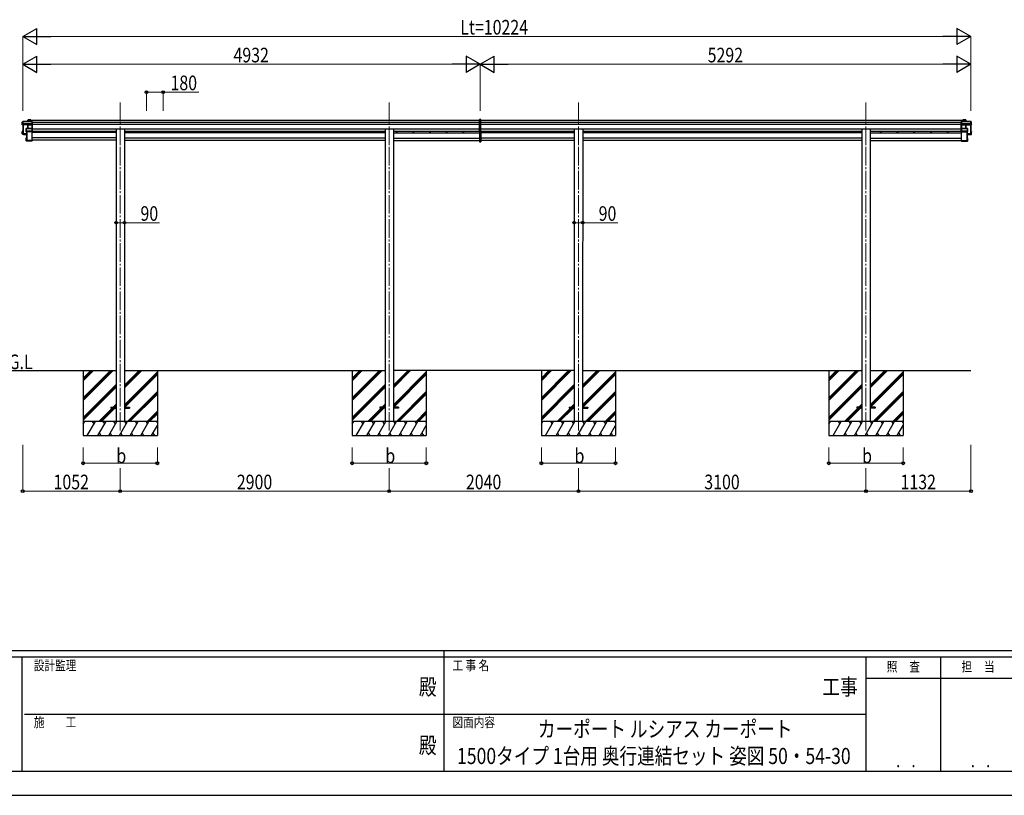
# Model space of a CAD drawing. Units: millimetres. Extents: x 0 to 29435, y 0 to 20790.
# Drawn here: x 10126 to 20741, y 0 to 8361 of the extents above; entities that cross this region are included whole.
import ezdxf
from ezdxf.enums import TextEntityAlignment as Align

# ---------------------------------------------------------------- set-up
doc = ezdxf.new("R2010")
doc.units = ezdxf.units.MM
doc.linetypes.add('YCENTER_1', pattern=[13, 10, -1, 1, -1])
for name, color, linetype, lineweight in [('USER1', 3, 'Continuous', 13), ('YKK_12', 2, 'Continuous', 13), ('YKK_13', 4, 'Continuous', 30), ('YKK_A1', 4, 'Continuous', 30), ('YKK_D', 6, 'Continuous', 13), ('YKK_ZWAK', 7, 'Continuous', 30)]:
    doc.layers.add(name, color=color, linetype=linetype, lineweight=lineweight)
doc.styles.add('text-b', font='extslim2.shx', dxfattribs={"width": 0.8, "bigfont": 'extfont2.shx'})

msp = doc.modelspace()

# ---------------------------------------------------------------- linework, layer by layer
at = {"layer": 'YKK_12', "linetype": 'YCENTER_1', "ltscale": 20}
for p, q in [((11210, 7469), (11210, 6991)), ((14110, 7469), (14110, 6991)), ((16150, 7469), (16150, 6991)), ((19250, 7469), (19250, 6991)), ((11210, 6991), (11210, 3929)), ((14110, 6991), (14110, 3929)), ((16150, 6991), (16150, 3929)), ((19250, 6991), (19250, 3929))]:
    msp.add_line(p, q, dxfattribs=at)
at = {"layer": 'YKK_13'}
for p, q in [((10159, 7264), (10154, 7256)), ((10154, 7256), (10159, 7264)), ((10154, 7227), (10154, 7256)), ((10158, 7238), (10154, 7227)), ((10213, 7225), (10154, 7227)), ((10159, 7242), (10158, 7241)), ((10158, 7238), (10158, 7241)), ((10158, 7238), (10167, 7237)), ((10261, 7264), (10159, 7264)), ((10159, 7264), (10261, 7264)), ((10159, 7242), (10159, 7264)), ((10159, 7264), (10159, 7242)), ((10159, 7264), (10159, 7264)), ((10167, 7242), (10159, 7242)), ((10167, 7239), (10167, 7242)), ((10167, 7239), (10167, 7239)), ((10167, 7237), (10167, 7239)), ((10167, 7239), (10215, 7237)), ((10215, 7237), (10167, 7239)), ((10213, 7278), (10215, 7281)), ((10213, 7264), (10213, 7278)), ((10214, 7227), (10213, 7225)), ((10215, 7282), (10214, 7279)), ((10214, 7224), (10215, 7227)), ((10214, 7188), (10214, 7224)), ((10215, 7281), (10215, 7264)), ((10215, 7237), (10215, 7237)), ((10215, 7227), (10215, 7237)), ((10215, 7237), (10261, 7237)), ((10261, 7237), (10215, 7237)), ((10261, 7227), (10215, 7227)), ((10215, 7188), (10215, 7227)), ((10215, 7227), (10261, 7227)), ((10215, 7227), (10215, 7188)), ((10215, 7227), (10215, 7227)), ((10215, 7227), (10215, 7227)), ((10215, 7227), (10215, 7227)), ((10245, 7282), (10216, 7282)), ((10216, 7281), (10216, 7282)), ((10216, 7264), (10216, 7281)), ((10216, 7281), (10245, 7281)), ((10246, 7281), (10245, 7282)), ((10245, 7264), (10245, 7282)), ((10245, 7281), (10245, 7264)), ((10246, 7264), (10246, 7281)), ((10261, 7264), (10262, 7263)), ((10261, 7264), (10261, 7237)), ((10261, 7237), (10262, 7238)), ((10261, 7237), (10261, 7227)), ((10261, 7227), (10262, 7228)), ((10261, 7227), (10261, 7188)), ((10262, 7238), (10262, 7263)), ((10262, 7228), (10262, 7238)), ((10262, 7187), (10262, 7228)), ((15090, 7287), (15083, 7287)), ((15083, 7157), (15083, 7287)), ((15098, 7287), (15090, 7287)), ((15090, 7287), (15090, 7156)), ((15098, 7157), (15098, 7287)), ((20279, 7264), (20278, 7263)), ((20278, 7238), (20278, 7263)), ((20279, 7237), (20278, 7238)), ((20278, 7228), (20278, 7238)), ((20280, 7227), (20278, 7228)), ((20278, 7187), (20278, 7228)), ((20279, 7264), (20279, 7237)), ((20381, 7264), (20279, 7264)), ((20279, 7237), (20279, 7227)), ((20326, 7237), (20279, 7237)), ((20279, 7237), (20326, 7237)), ((20279, 7227), (20279, 7188)), ((20279, 7227), (20325, 7227)), ((20325, 7227), (20279, 7227)), ((20280, 7264), (20381, 7264)), ((20294, 7281), (20295, 7282)), ((20294, 7264), (20294, 7281)), ((20295, 7282), (20325, 7282)), ((20295, 7264), (20295, 7282)), ((20325, 7281), (20296, 7281)), ((20296, 7281), (20296, 7264)), ((20325, 7282), (20327, 7279)), ((20325, 7281), (20325, 7282)), ((20325, 7264), (20325, 7281)), ((20325, 7188), (20325, 7227)), ((20325, 7227), (20325, 7227)), ((20326, 7281), (20326, 7264)), ((20327, 7278), (20326, 7281)), ((20374, 7239), (20326, 7237)), ((20326, 7237), (20374, 7239)), ((20326, 7237), (20326, 7237)), ((20326, 7227), (20326, 7237)), ((20326, 7227), (20327, 7225)), ((20326, 7227), (20326, 7188)), ((20327, 7224), (20326, 7227)), ((20326, 7227), (20326, 7227)), ((20326, 7227), (20326, 7227)), ((20327, 7264), (20327, 7278)), ((20327, 7225), (20386, 7227)), ((20327, 7188), (20327, 7224)), ((20374, 7239), (20374, 7242)), ((20374, 7242), (20381, 7242)), ((20374, 7239), (20374, 7239)), ((20374, 7237), (20374, 7239)), ((20382, 7238), (20374, 7237)), ((20381, 7242), (20381, 7264)), ((20381, 7264), (20381, 7264)), ((20382, 7264), (20386, 7256)), ((20386, 7256), (20382, 7264)), ((20382, 7264), (20382, 7242)), ((20382, 7242), (20382, 7241)), ((20382, 7238), (20382, 7241)), ((20382, 7238), (20386, 7227)), ((20386, 7227), (20386, 7256)), ((10155, 7157), (10154, 7158)), ((10158, 7158), (10154, 7158)), ((10154, 7129), (10154, 7157)), ((10154, 7129), (10155, 7130)), ((10198, 7127), (10154, 7129)), ((10154, 7129), (10154, 7129)), ((10158, 7126), (10154, 7129)), ((10158, 7158), (10155, 7158)), ((10155, 7157), (10155, 7130)), ((10158, 7157), (10155, 7157)), ((10155, 7130), (10198, 7128)), ((10158, 7153), (10157, 7156)), ((10158, 7156), (10157, 7156)), ((10157, 7131), (10157, 7156)), ((10198, 7129), (10157, 7131)), ((10158, 7126), (10167, 7125)), ((10161, 7135), (10161, 7131)), ((10167, 7125), (10194, 7124)), ((10167, 7125), (10167, 7125)), ((10167, 7125), (10198, 7124)), ((10194, 7186), (10196, 7188)), ((10194, 7155), (10194, 7186)), ((10196, 7159), (10194, 7155)), ((10197, 7188), (10195, 7187)), ((10195, 7154), (10196, 7158)), ((10261, 7154), (10195, 7154)), ((10196, 7188), (10196, 7162)), ((10196, 7162), (10196, 7162)), ((10196, 7159), (10196, 7162)), ((10196, 7158), (10204, 7158)), ((10261, 7188), (10197, 7188)), ((10197, 7162), (10197, 7188)), ((10197, 7188), (10261, 7188)), ((10197, 7188), (10197, 7188)), ((10204, 7162), (10197, 7162)), ((10204, 7160), (10204, 7162)), ((10204, 7160), (10204, 7159)), ((10261, 7160), (10204, 7160)), ((10204, 7158), (10204, 7159)), ((10204, 7159), (10261, 7159)), ((10261, 7188), (10261, 7160)), ((10261, 7188), (10262, 7187)), ((10261, 7160), (10262, 7160)), ((10261, 7159), (10261, 7154)), ((10261, 7154), (10262, 7155)), ((10262, 7160), (10262, 7187)), ((10262, 7155), (10262, 7160)), ((10262, 7155), (10262, 7155)), ((15083, 7157), (15090, 7156)), ((15083, 7141), (15083, 7046)), ((15088, 7142), (15084, 7142)), ((15088, 7142), (15088, 7143)), ((15088, 7142), (15088, 7142)), ((15090, 7156), (15098, 7157)), ((15090, 7143), (15090, 7046)), ((15093, 7142), (15093, 7143)), ((15093, 7142), (15097, 7142)), ((15093, 7142), (15093, 7142)), ((15098, 7141), (15098, 7046)), ((20279, 7188), (20278, 7187)), ((20278, 7160), (20278, 7187)), ((20279, 7160), (20278, 7160)), ((20278, 7155), (20278, 7160)), ((20278, 7155), (20278, 7155)), ((20279, 7154), (20278, 7155)), ((20279, 7188), (20344, 7188)), ((20279, 7188), (20279, 7160)), ((20344, 7188), (20279, 7188)), ((20279, 7160), (20336, 7160)), ((20279, 7159), (20279, 7154)), ((20336, 7159), (20279, 7159)), ((20279, 7154), (20346, 7154)), ((20336, 7162), (20344, 7162)), ((20336, 7160), (20336, 7162)), ((20336, 7160), (20336, 7159)), ((20336, 7158), (20336, 7159)), ((20344, 7158), (20336, 7158)), ((20342, 7126), (20384, 7128)), ((20385, 7126), (20342, 7125)), ((20342, 7124), (20386, 7125)), ((20374, 7122), (20342, 7120)), ((20344, 7188), (20346, 7187)), ((20344, 7162), (20344, 7188)), ((20346, 7186), (20344, 7188)), ((20344, 7188), (20344, 7162)), ((20344, 7188), (20344, 7188)), ((20344, 7162), (20345, 7162)), ((20346, 7154), (20344, 7158)), ((20345, 7159), (20345, 7162)), ((20345, 7159), (20346, 7155)), ((20346, 7155), (20346, 7186)), ((20374, 7122), (20346, 7121)), ((20374, 7122), (20374, 7122)), ((20382, 7122), (20374, 7122)), ((20380, 7131), (20380, 7128)), ((20382, 7155), (20386, 7155)), ((20382, 7154), (20385, 7154)), ((20382, 7154), (20386, 7154)), ((20382, 7150), (20384, 7152)), ((20382, 7152), (20384, 7152)), ((20382, 7122), (20386, 7125)), ((20384, 7128), (20384, 7152)), ((20385, 7154), (20385, 7126)), ((20385, 7154), (20386, 7154)), ((20386, 7125), (20385, 7126)), ((20386, 7125), (20386, 7154)), ((20386, 7125), (20386, 7125)), ((10194, 7088), (10195, 7088)), ((10194, 7056), (10194, 7088)), ((10194, 7056), (10195, 7057)), ((10195, 7088), (10195, 7057)), ((10198, 7088), (10195, 7088)), ((10195, 7088), (10198, 7088)), ((10195, 7057), (10262, 7057)), ((10195, 7056), (10196, 7055)), ((10261, 7056), (10195, 7056)), ((10195, 7056), (10196, 7054)), ((10196, 7054), (10204, 7054)), ((10197, 7086), (10198, 7086)), ((10197, 7058), (10197, 7086)), ((10260, 7058), (10197, 7058)), ((10199, 7059), (10199, 7058)), ((10204, 7054), (10261, 7054)), ((10204, 7054), (10204, 7054)), ((10204, 7054), (10204, 7054)), ((10204, 7054), (10261, 7054)), ((10262, 7063), (10260, 7063)), ((10260, 7062), (10260, 7063)), ((10260, 7062), (10260, 7058)), ((10262, 7062), (10260, 7062)), ((10261, 7056), (10262, 7057)), ((10261, 7054), (10261, 7056)), ((10261, 7054), (10262, 7055)), ((10262, 7063), (10262, 7062)), ((10262, 7062), (10262, 7057)), ((10262, 7057), (10262, 7057)), ((10262, 7057), (10262, 7055)), ((15083, 7046), (15090, 7046)), ((15090, 7046), (15098, 7046)), ((20278, 7060), (20280, 7060)), ((20278, 7060), (20278, 7059)), ((20278, 7059), (20278, 7053)), ((20278, 7059), (20280, 7059)), ((20345, 7053), (20278, 7053)), ((20279, 7052), (20278, 7053)), ((20278, 7053), (20278, 7053)), ((20278, 7053), (20278, 7052)), ((20279, 7051), (20278, 7052)), ((20279, 7052), (20346, 7052)), ((20279, 7051), (20279, 7052)), ((20336, 7051), (20279, 7051)), ((20336, 7051), (20279, 7051)), ((20280, 7059), (20280, 7060)), ((20280, 7059), (20280, 7055)), ((20280, 7055), (20344, 7055)), ((20336, 7051), (20336, 7051)), ((20344, 7051), (20336, 7051)), ((20336, 7051), (20336, 7051)), ((20346, 7085), (20342, 7085)), ((20342, 7084), (20345, 7084)), ((20344, 7083), (20342, 7083)), ((20342, 7055), (20342, 7055)), ((20344, 7055), (20344, 7083)), ((20346, 7052), (20344, 7051)), ((20346, 7085), (20345, 7084)), ((20345, 7084), (20345, 7053)), ((20346, 7052), (20345, 7053)), ((20346, 7052), (20345, 7051)), ((20346, 7053), (20346, 7084))]:
    msp.add_line(p, q, dxfattribs=at)
at = {"layer": 'YKK_13', "ltscale": 20}
for p, q in [((11110, 4184), (11110, 4175)), ((11110, 4184), (11165, 4184)), ((11110, 4175), (11165, 4175)), ((11255, 4184), (11310, 4184)), ((11255, 4175), (11310, 4175)), ((11310, 4184), (11310, 4175)), ((14010, 4184), (14010, 4175)), ((14065, 4184), (14010, 4184)), ((14065, 4175), (14010, 4175)), ((14210, 4184), (14155, 4184)), ((14210, 4175), (14155, 4175)), ((14210, 4184), (14210, 4175)), ((16050, 4184), (16050, 4175)), ((16050, 4184), (16105, 4184)), ((16050, 4175), (16105, 4175)), ((16195, 4184), (16250, 4184)), ((16195, 4175), (16250, 4175)), ((16250, 4184), (16250, 4175)), ((19150, 4184), (19150, 4175)), ((19205, 4184), (19150, 4184)), ((19205, 4175), (19150, 4175)), ((19350, 4184), (19295, 4184)), ((19350, 4175), (19295, 4175)), ((19350, 4184), (19350, 4175))]:
    msp.add_line(p, q, dxfattribs=at)
at = {"layer": 'YKK_13'}
for centre, radius, start, end in [((10159, 7264), 0.5, 90, 149.6669), ((10159, 7262), 1.41, 85.3878, 105.8439), ((10159, 7264), 0.494, 149.6768, 180.019), ((10159, 7240), 1.41, 85.3878, 105.8439), ((10214, 7227), 0.502, 0.6157, 87.1935), ((10216, 7281), 0.5, 90, 149.6669), ((10216, 7281), 0.494, 149.6768, 180.019), ((10216, 7280), 1.41, 85.3878, 105.8439), ((10214, 7227), 0.63, 355.2889, 50.494), ((20325, 7281), 0.5, 30.3331, 90), ((20325, 7281), 0.494, 359.981, 30.3232), ((20325, 7280), 1.41, 74.1561, 94.6122), ((20326, 7227), 0.63, 129.506, 184.7111), ((20326, 7227), 0.502, 92.8065, 179.3843), ((20381, 7264), 0.5, 30.3331, 90), ((20382, 7262), 1.41, 74.1561, 94.6122), ((20382, 7240), 1.41, 74.1561, 94.6122), ((20381, 7264), 0.494, 359.981, 30.3232), ((10197, 7186), 1.41, 85.3878, 105.8439), ((10197, 7188), 0.498, 125.5668, 179.8201), ((10197, 7161), 1.41, 85.3878, 105.8439), ((10197, 7188), 0.5, 90, 125.5459), ((20344, 7188), 0.5, 54.4541, 90), ((20344, 7186), 1.41, 74.1561, 94.6122), ((20344, 7188), 0.498, 0.1799, 54.4332), ((20344, 7161), 1.41, 74.1561, 94.6122)]:
    msp.add_arc(centre, radius, start, end, dxfattribs=at)
for centre, major_axis, ratio, start_param, end_param in [((10214, 7278), (-0.257, 0.444), 0.891995, 0.282585, 0.996046), ((10213, 7224), (0.495, -0.086), 0.832908, 0.201713, 1.72523), ((10215, 7227), (1, -0.045), 0.165035, 2.09275, 3.087887), ((10215, 7237), (0.011, 0.5), 0.002284, 1.466126, 2.975819), ((10215, 7227), (1, -0.045), 0.165035, 2.089855, 2.09275), ((10215, 7227), (1, 0), 0.165356, 1.570796, 2.060487), ((10215, 7227), (0.5, -0.046), 0.224394, 2.093456, 3.101071), ((10215, 7227), (0.5, 0), 0.226184, 1.570796, 2.072891), ((10245, 7281), (0.499, 0.499), 0.052408, 0.733038, 1.518436), ((10246, 7281), (0.499, -0.499), 0.052408, 2.408554, 3.193953), ((10262, 7264), (-0.372, 0.372), 0.900404, 6.230825, 7.016224), ((10261, 7264), (0.372, 0.372), 0.900404, 0.05236, 0.837758), ((10262, 7237), (0.498, 0.498), 0.083094, 2.303835, 3.05869), ((10262, 7237), (-0.372, 0.372), 0.900404, 0.733038, 1.487893), ((10261, 7227), (0.498, 0.498), 0.083094, 5.445427, 6.200282), ((10261, 7227), (-0.372, 0.372), 0.900404, 3.874631, 4.629486), ((10155, 7158), (0.257, 0.444), 0.891995, 1.432085, 2.145546), ((10155, 7158), (0.491, 0.117), 0.873782, 2.089881, 2.161818), ((10155, 7157), (0.474, -0.272), 0.885613, 2.040729, 2.826127), ((10195, 7186), (-0.169, 0.473), 0.931403, 0.420333, 1.203868), ((10195, 7154), (-0.289, 0.44), 0.847113, 0.91135, 1.694885), ((10195, 7154), (0.498, -0.074), 0.830741, 4.10479, 4.888324), ((10196, 7159), (0.479, 0.147), 0.993384, 2.845389, 4.412458), ((10262, 7188), (-0.372, 0.372), 0.900404, 6.261369, 7.016224), ((10262, 7188), (-0.5, 0.5), 0.02182, 5.550147, 6.305002), ((10262, 7160), (0.498, 0.498), 0.083094, 2.303835, 3.05869), ((10262, 7160), (-0.372, 0.372), 0.900404, 0.733038, 1.487893), ((15084, 7141), (0.909, 0.42), 0.991593, 1.141232, 2.712029), ((15097, 7141), (0.909, -0.42), 0.991593, 0.429564, 2.00036), ((10195, 7088), (0.289, 0.44), 0.847113, 1.446708, 2.230242), ((10195, 7088), (0.498, 0.074), 0.830741, 1.394861, 2.178396), ((10195, 7056), (-0.255, 0.46), 0.938446, 1.878424, 2.661958), ((10195, 7056), (0.169, 0.473), 0.931403, 1.937725, 2.721259), ((10196, 7055), (0.479, 0.147), 0.993384, 3.790734, 4.412458), ((10262, 7055), (0.5, 0.5), 0.02182, 3.119776, 3.874631)]:
    msp.add_ellipse(centre, major_axis=major_axis, ratio=ratio, start_param=start_param, end_param=end_param, dxfattribs=at)
at = {"layer": 'YKK_13', "extrusion": (0, 0, -1)}
for centre, major_axis, ratio, start_param, end_param in [((20279, 7264), (0.372, 0.372), 0.900404, 6.230825, 7.016224), ((20280, 7264), (-0.372, 0.372), 0.900404, 0.05236, 0.837758), ((20279, 7237), (-0.498, 0.498), 0.083094, 2.303835, 3.05869), ((20279, 7237), (0.372, 0.372), 0.900404, 0.733038, 1.487893), ((20280, 7227), (-0.498, 0.498), 0.083094, 5.445427, 6.200282), ((20280, 7227), (0.372, 0.372), 0.900404, 3.874631, 4.629486), ((20296, 7281), (-0.499, 0.499), 0.052408, 0.733038, 1.518436), ((20295, 7281), (-0.499, -0.499), 0.052408, 2.408554, 3.193953), ((20325, 7227), (-1, 0), 0.165356, 1.570796, 2.060487), ((20325, 7227), (-0.5, 0), 0.226184, 1.570796, 2.072891), ((20326, 7237), (-0.011, 0.5), 0.002284, 1.466126, 2.975819), ((20325, 7227), (-1, -0.045), 0.165035, 2.089855, 2.09275), ((20325, 7227), (-1, -0.045), 0.165035, 2.09275, 3.087887), ((20325, 7227), (-0.5, -0.046), 0.224394, 2.093456, 3.101071), ((20327, 7278), (0.257, 0.444), 0.891995, 0.282585, 0.996046), ((20327, 7224), (-0.495, -0.086), 0.832908, 0.201713, 1.72523), ((20279, 7188), (0.372, 0.372), 0.900404, 6.261369, 7.016224), ((20279, 7188), (0.5, 0.5), 0.02182, 5.550147, 6.305002), ((20279, 7160), (-0.498, 0.498), 0.083094, 2.303835, 3.05869), ((20279, 7160), (0.372, 0.372), 0.900404, 0.733038, 1.487893), ((20344, 7159), (-0.479, 0.147), 0.993384, 2.845389, 4.412458), ((20346, 7186), (0.169, 0.473), 0.931403, 0.420333, 1.203868), ((20346, 7154), (0.289, 0.44), 0.847113, 0.91135, 1.694885), ((20346, 7154), (-0.498, -0.074), 0.830741, 4.10479, 4.888324), ((20386, 7154), (-0.474, -0.272), 0.885613, 2.040729, 2.826127), ((20386, 7154), (-0.257, 0.444), 0.891995, 1.432085, 2.145546), ((20386, 7154), (-0.491, 0.117), 0.873782, 2.089881, 2.161818), ((20279, 7051), (-0.5, 0.5), 0.02182, 3.119776, 3.874631), ((20344, 7052), (-0.479, 0.147), 0.993384, 3.790734, 4.412458), ((20346, 7085), (-0.289, 0.44), 0.847113, 1.446708, 2.230242), ((20346, 7085), (-0.498, 0.074), 0.830741, 1.394861, 2.178396), ((20346, 7053), (-0.169, 0.473), 0.931403, 1.937725, 2.721259), ((20346, 7053), (0.255, 0.46), 0.938446, 1.878424, 2.661958)]:
    msp.add_ellipse(centre, major_axis=major_axis, ratio=ratio, start_param=start_param, end_param=end_param, dxfattribs=at)
at = {"layer": 'YKK_A1'}
for p, q in [((10158, 7227), (10158, 7133)), ((10160, 7227), (10160, 7133)), ((10160, 7227), (10160, 7135)), ((10163, 7227), (10163, 7132)), ((10246, 7278), (15083, 7278)), ((10262, 7255), (15083, 7255)), ((10262, 7235), (15083, 7235)), ((15098, 7278), (20294, 7278)), ((15098, 7255), (20278, 7255)), ((15098, 7235), (20278, 7235)), ((20377, 7227), (20377, 7129)), ((20380, 7227), (20380, 7132)), ((20381, 7227), (20381, 7129)), ((20382, 7227), (20382, 7129)), ((10159, 7132), (10159, 7132)), ((10160, 7135), (10163, 7133)), ((10163, 7132), (10198, 7132)), ((10163, 7132), (10198, 7132)), ((10198, 7154), (10198, 7059)), ((10200, 7154), (10200, 7059)), ((10203, 7154), (10203, 7059)), ((10260, 7059), (10260, 7154)), ((10262, 7184), (15083, 7184)), ((10262, 7159), (11165, 7159)), ((10404, 7159), (10404, 7146)), ((10412, 7159), (10412, 7146)), ((10584, 7159), (10584, 7146)), ((10592, 7159), (10592, 7146)), ((10764, 7159), (10764, 7146)), ((10772, 7159), (10772, 7146)), ((10944, 7159), (10944, 7146)), ((10952, 7159), (10952, 7146)), ((11124, 7159), (11124, 7146)), ((11132, 7159), (11132, 7146)), ((11256, 7159), (14065, 7159)), ((11304, 7159), (11304, 7143)), ((11312, 7159), (11312, 7143)), ((11484, 7159), (11484, 7143)), ((11492, 7159), (11492, 7143)), ((11664, 7159), (11664, 7143)), ((11672, 7159), (11672, 7143)), ((11844, 7159), (11844, 7143)), ((11852, 7159), (11852, 7143)), ((12024, 7159), (12024, 7143)), ((12032, 7159), (12032, 7143)), ((12204, 7159), (12204, 7143)), ((12212, 7159), (12212, 7143)), ((12384, 7159), (12384, 7143)), ((12392, 7159), (12392, 7143)), ((12564, 7159), (12564, 7143)), ((12572, 7159), (12572, 7143)), ((12746, 7159), (12746, 7143)), ((12752, 7159), (12752, 7143)), ((12924, 7159), (12924, 7143)), ((12932, 7159), (12932, 7143)), ((13104, 7159), (13104, 7143)), ((13112, 7159), (13112, 7143)), ((13284, 7159), (13284, 7143)), ((13292, 7159), (13292, 7143)), ((13464, 7159), (13464, 7143)), ((13472, 7159), (13472, 7143)), ((13644, 7159), (13644, 7143)), ((13652, 7159), (13652, 7143)), ((13824, 7159), (13824, 7143)), ((13832, 7159), (13832, 7143)), ((14004, 7159), (14004, 7143)), ((14012, 7159), (14012, 7143)), ((14156, 7159), (15083, 7159)), ((14184, 7159), (14184, 7143)), ((14192, 7159), (14192, 7143)), ((14364, 7159), (14364, 7143)), ((14372, 7159), (14372, 7143)), ((14544, 7159), (14544, 7143)), ((14552, 7159), (14552, 7143)), ((14724, 7159), (14724, 7143)), ((14732, 7159), (14732, 7143)), ((14904, 7159), (14904, 7143)), ((14912, 7159), (14912, 7143)), ((15084, 7157), (15084, 7143)), ((15092, 7157), (15092, 7143)), ((15098, 7184), (20278, 7184)), ((15098, 7159), (16105, 7159)), ((15264, 7159), (15264, 7143)), ((15264, 7159), (15264, 7143)), ((15272, 7159), (15272, 7143)), ((15272, 7159), (15272, 7143)), ((15444, 7159), (15444, 7143)), ((15452, 7159), (15452, 7143)), ((15624, 7159), (15624, 7143)), ((15632, 7159), (15632, 7143)), ((15804, 7159), (15804, 7143)), ((15812, 7159), (15812, 7143)), ((15984, 7159), (15984, 7143)), ((15992, 7159), (15992, 7143)), ((16196, 7159), (19205, 7159)), ((16344, 7159), (16344, 7143)), ((16352, 7159), (16352, 7143)), ((16524, 7159), (16524, 7143)), ((16532, 7159), (16532, 7143)), ((16704, 7159), (16704, 7143)), ((16712, 7159), (16712, 7143)), ((16884, 7159), (16884, 7143)), ((16892, 7159), (16892, 7143)), ((17064, 7159), (17064, 7143)), ((17072, 7159), (17072, 7143)), ((17244, 7159), (17244, 7143)), ((17252, 7159), (17252, 7143)), ((17424, 7159), (17424, 7143)), ((17432, 7159), (17432, 7143)), ((17606, 7159), (17606, 7143)), ((17612, 7159), (17612, 7143)), ((17784, 7159), (17784, 7143)), ((17792, 7159), (17792, 7143)), ((17964, 7159), (17964, 7143)), ((17972, 7159), (17972, 7143)), ((18144, 7159), (18144, 7143)), ((18152, 7159), (18152, 7143)), ((18324, 7159), (18324, 7143)), ((18332, 7159), (18332, 7143)), ((18504, 7159), (18504, 7143)), ((18512, 7159), (18512, 7143)), ((18684, 7159), (18684, 7143)), ((18692, 7159), (18692, 7143)), ((18864, 7159), (18864, 7143)), ((18872, 7159), (18872, 7143)), ((19044, 7159), (19044, 7143)), ((19052, 7159), (19052, 7143)), ((19296, 7159), (20278, 7159)), ((19404, 7159), (19404, 7143)), ((19412, 7159), (19412, 7143)), ((19584, 7159), (19584, 7143)), ((19592, 7159), (19592, 7143)), ((19764, 7159), (19764, 7143)), ((19772, 7159), (19772, 7143)), ((19944, 7159), (19944, 7143)), ((19952, 7159), (19952, 7143)), ((20124, 7159), (20124, 7143)), ((20132, 7159), (20132, 7143)), ((20281, 7055), (20281, 7154)), ((20337, 7154), (20337, 7055)), ((20341, 7154), (20341, 7056)), ((20342, 7154), (20342, 7056)), ((20377, 7129), (20342, 7129)), ((20377, 7129), (20342, 7129)), ((20380, 7132), (20378, 7129)), ((20382, 7129), (20381, 7129)), ((10199, 7059), (10199, 7059)), ((10200, 7062), (10203, 7059)), ((10203, 7059), (10260, 7059)), ((20337, 7055), (20281, 7055)), ((20340, 7058), (20338, 7056)), ((20342, 7055), (20341, 7055)), ((10810, 4285), (11104, 4579)), ((10810, 4271), (11118, 4579)), ((10810, 4257), (11133, 4579)), ((10810, 4498), (10892, 4579)), ((10810, 4483), (10906, 4579)), ((10810, 4469), (10920, 4579)), ((11255, 4394), (11441, 4579)), ((11255, 4408), (11427, 4579)), ((11255, 4422), (11413, 4579)), ((11255, 4210), (11610, 4565)), ((13710, 4285), (14004, 4579)), ((13710, 4271), (14018, 4579)), ((13710, 4257), (14033, 4579)), ((13710, 4498), (13792, 4579)), ((13710, 4483), (13806, 4579)), ((13710, 4469), (13820, 4579)), ((14155, 4394), (14341, 4579)), ((14155, 4408), (14327, 4579)), ((14155, 4422), (14313, 4579)), ((14155, 4210), (14510, 4565)), ((15750, 4285), (16044, 4579)), ((15750, 4271), (16058, 4579)), ((15750, 4257), (16073, 4579)), ((15750, 4498), (15832, 4579)), ((15750, 4483), (15846, 4579)), ((15750, 4469), (15860, 4579)), ((16195, 4394), (16381, 4579)), ((16195, 4408), (16367, 4579)), ((16195, 4422), (16353, 4579)), ((16195, 4210), (16550, 4565)), ((18850, 4285), (19144, 4579)), ((18850, 4271), (19158, 4579)), ((18850, 4257), (19173, 4579)), ((18850, 4498), (18932, 4579)), ((18850, 4483), (18946, 4579)), ((18850, 4469), (18960, 4579)), ((19295, 4394), (19481, 4579)), ((19295, 4408), (19467, 4579)), ((19295, 4422), (19453, 4579)), ((19295, 4210), (19650, 4565)), ((11255, 4196), (11610, 4551)), ((11258, 4184), (11610, 4537)), ((14155, 4196), (14510, 4551)), ((14158, 4184), (14510, 4537)), ((16195, 4196), (16550, 4551)), ((16198, 4184), (16550, 4537)), ((19295, 4196), (19650, 4551)), ((19298, 4184), (19650, 4537)), ((10810, 4073), (11165, 4428)), ((10810, 4059), (11165, 4414)), ((10810, 4045), (11165, 4400)), ((11287, 4029), (11610, 4353)), ((13710, 4073), (14065, 4428)), ((13710, 4059), (14065, 4414)), ((13710, 4045), (14065, 4400)), ((14187, 4029), (14510, 4353)), ((15750, 4073), (16105, 4428)), ((15750, 4059), (16105, 4414)), ((15750, 4045), (16105, 4400)), ((16227, 4029), (16550, 4353)), ((18850, 4073), (19205, 4428)), ((18850, 4059), (19205, 4414)), ((18850, 4045), (19205, 4400)), ((19327, 4029), (19650, 4353)), ((11301, 4029), (11610, 4339)), ((11315, 4029), (11610, 4325)), ((14201, 4029), (14510, 4339)), ((14215, 4029), (14510, 4325)), ((16241, 4029), (16550, 4339)), ((16255, 4029), (16550, 4325)), ((19341, 4029), (19650, 4339)), ((19355, 4029), (19650, 4325)), ((10979, 4029), (11124, 4175)), ((10993, 4029), (11138, 4175)), ((11007, 4029), (11152, 4175)), ((11133, 4184), (11165, 4216)), ((11147, 4184), (11165, 4202)), ((11161, 4184), (11165, 4188)), ((11499, 4029), (11610, 4141)), ((13879, 4029), (14024, 4175)), ((13893, 4029), (14038, 4175)), ((13907, 4029), (14052, 4175)), ((14033, 4184), (14065, 4216)), ((14047, 4184), (14065, 4202)), ((14061, 4184), (14065, 4188)), ((14399, 4029), (14510, 4141)), ((15919, 4029), (16064, 4175)), ((15933, 4029), (16078, 4175)), ((15947, 4029), (16092, 4175)), ((16073, 4184), (16105, 4216)), ((16087, 4184), (16105, 4202)), ((16101, 4184), (16105, 4188)), ((16439, 4029), (16550, 4141)), ((19019, 4029), (19164, 4175)), ((19033, 4029), (19178, 4175)), ((19047, 4029), (19192, 4175)), ((19173, 4184), (19205, 4216)), ((19187, 4184), (19205, 4202)), ((19201, 4184), (19205, 4188)), ((19539, 4029), (19650, 4141)), ((11513, 4029), (11610, 4127)), ((11527, 4029), (11610, 4112)), ((14413, 4029), (14510, 4127)), ((14427, 4029), (14510, 4112)), ((16453, 4029), (16550, 4127)), ((16467, 4029), (16550, 4112)), ((19553, 4029), (19650, 4127)), ((19567, 4029), (19650, 4112)), ((11610, 4029), (10810, 4029)), ((10810, 4000), (10827, 4029)), ((10812, 4003), (10810, 4006)), ((10855, 3879), (10942, 4029)), ((10927, 4003), (10912, 4029)), ((10970, 3879), (11057, 4029)), ((11042, 4003), (11027, 4029)), ((11086, 3879), (11172, 4029)), ((11157, 4003), (11142, 4029)), ((11201, 3879), (11288, 4029)), ((11273, 4003), (11258, 4029)), ((11317, 3879), (11403, 4029)), ((11388, 4003), (11373, 4029)), ((11432, 3879), (11519, 4029)), ((11504, 4003), (11489, 4029)), ((11548, 3879), (11610, 3988)), ((11610, 4019), (11604, 4029)), ((14510, 4029), (13710, 4029)), ((13710, 4000), (13727, 4029)), ((13712, 4003), (13710, 4006)), ((13755, 3879), (13842, 4029)), ((13827, 4003), (13812, 4029)), ((13870, 3879), (13957, 4029)), ((13942, 4003), (13927, 4029)), ((13986, 3879), (14072, 4029)), ((14057, 4003), (14042, 4029)), ((14101, 3879), (14188, 4029)), ((14173, 4003), (14158, 4029)), ((14217, 3879), (14303, 4029)), ((14288, 4003), (14273, 4029)), ((14332, 3879), (14419, 4029)), ((14404, 4003), (14389, 4029)), ((14448, 3879), (14510, 3988)), ((14510, 4019), (14504, 4029)), ((16550, 4029), (15750, 4029)), ((15750, 4000), (15767, 4029)), ((15752, 4003), (15750, 4006)), ((15795, 3879), (15882, 4029)), ((15867, 4003), (15852, 4029)), ((15910, 3879), (15997, 4029)), ((15982, 4003), (15967, 4029)), ((16026, 3879), (16112, 4029)), ((16097, 4003), (16082, 4029)), ((16141, 3879), (16228, 4029)), ((16213, 4003), (16198, 4029)), ((16257, 3879), (16343, 4029)), ((16328, 4003), (16313, 4029)), ((16372, 3879), (16459, 4029)), ((16444, 4003), (16429, 4029)), ((16488, 3879), (16550, 3988)), ((16550, 4019), (16544, 4029)), ((19650, 4029), (18850, 4029)), ((18850, 4000), (18867, 4029)), ((18852, 4003), (18850, 4006)), ((18895, 3879), (18982, 4029)), ((18967, 4003), (18952, 4029)), ((19010, 3879), (19097, 4029)), ((19082, 4003), (19067, 4029)), ((19126, 3879), (19212, 4029)), ((19197, 4003), (19182, 4029)), ((19241, 3879), (19328, 4029)), ((19313, 4003), (19298, 4029)), ((19357, 3879), (19443, 4029)), ((19428, 4003), (19413, 4029)), ((19472, 3879), (19559, 4029)), ((19544, 4003), (19529, 4029)), ((19588, 3879), (19650, 3988)), ((19650, 4019), (19644, 4029)), ((10810, 3879), (11610, 3879)), ((10985, 3905), (11000, 3879)), ((11101, 3905), (11116, 3879)), ((11216, 3905), (11231, 3879)), ((11332, 3905), (11347, 3879)), ((11447, 3905), (11462, 3879)), ((11563, 3905), (11578, 3879)), ((13710, 3879), (14510, 3879)), ((13885, 3905), (13900, 3879)), ((14001, 3905), (14016, 3879)), ((14116, 3905), (14131, 3879)), ((14232, 3905), (14247, 3879)), ((14347, 3905), (14362, 3879)), ((14463, 3905), (14478, 3879)), ((15750, 3879), (16550, 3879)), ((15925, 3905), (15940, 3879)), ((16041, 3905), (16056, 3879)), ((16156, 3905), (16171, 3879)), ((16272, 3905), (16287, 3879)), ((16387, 3905), (16402, 3879)), ((16503, 3905), (16518, 3879)), ((18850, 3879), (19650, 3879)), ((19025, 3905), (19040, 3879)), ((19141, 3905), (19156, 3879)), ((19256, 3905), (19271, 3879)), ((19372, 3905), (19387, 3879)), ((19487, 3905), (19502, 3879)), ((19603, 3905), (19618, 3879))]:
    msp.add_line(p, q, dxfattribs=at)
at = {"layer": 'YKK_A1', "ltscale": 20}
for p, q in [((11165, 7146), (10260, 7146)), ((11165, 7184), (11165, 4754)), ((11256, 7184), (11255, 4754)), ((14065, 7143), (11256, 7143)), ((14065, 7184), (14065, 4029)), ((14156, 7184), (14156, 4029)), ((14156, 7143), (15090, 7143)), ((16105, 7143), (15090, 7143)), ((16105, 7184), (16105, 4754)), ((16196, 7184), (16195, 4754)), ((19205, 7143), (16196, 7143)), ((19205, 7184), (19205, 4029)), ((19296, 7184), (19296, 4029)), ((19296, 7143), (20281, 7143)), ((11165, 7088), (10260, 7088)), ((10260, 7062), (10260, 7062)), ((11165, 7062), (10262, 7062)), ((14065, 7084), (11256, 7084)), ((14065, 7058), (11256, 7058)), ((14156, 7084), (15083, 7084)), ((14156, 7058), (15083, 7058)), ((16105, 7084), (15098, 7084)), ((16105, 7058), (15098, 7058)), ((19205, 7084), (16196, 7084)), ((19205, 7058), (16196, 7058)), ((19296, 7084), (20281, 7084)), ((19296, 7058), (20278, 7058)), ((20280, 7058), (20281, 7058)), ((11165, 4754), (11165, 4029)), ((11255, 4754), (11255, 4029)), ((16105, 4754), (16105, 4029)), ((16195, 4754), (16195, 4029)), ((9980, 4579), (11165, 4579)), ((10810, 4579), (10810, 3879)), ((11255, 4579), (14065, 4579)), ((11610, 4579), (11610, 3879)), ((13710, 4579), (13710, 3879)), ((16105, 4579), (14155, 4579)), ((14510, 4579), (14510, 3879)), ((15750, 4579), (15750, 3879)), ((16195, 4579), (19205, 4579)), ((16550, 4579), (16550, 3879)), ((18850, 4579), (18850, 3879)), ((19296, 4579), (20380, 4579)), ((19650, 4579), (19650, 3879))]:
    msp.add_line(p, q, dxfattribs=at)
at = {"layer": 'YKK_A1'}
for centre, radius, start, end in [((10159, 7133), 0.299, 180.1578, 270.1569), ((10159, 7133), 0.299, 269.8431, 359.8422), ((10160, 7135), 0.3, 45.0715, 179.7064), ((10163, 7133), 0.301, 225.1951, 270.027), ((20377, 7129), 0.301, 269.973, 314.8049), ((20381, 7132), 0.3, 0.2936, 134.9285), ((20381, 7129), 0.299, 180.1578, 270.1569), ((20382, 7129), 0.299, 269.8431, 359.8422), ((10199, 7059), 0.299, 180.1578, 270.1569), ((10199, 7059), 0.299, 269.8431, 359.8422), ((10200, 7062), 0.3, 45.0715, 179.7064), ((10203, 7059), 0.301, 225.1951, 270.027), ((20337, 7056), 0.301, 269.973, 314.8049), ((20341, 7058), 0.3, 0.2936, 134.9285), ((20341, 7056), 0.299, 180.1578, 270.1569), ((20342, 7056), 0.299, 269.8431, 359.8422)]:
    msp.add_arc(centre, radius, start, end, dxfattribs=at)
at = {"layer": 'YKK_D', "lineweight": -2}
for p, q in [((10158, 8181), (10310, 8268)), ((10158, 8181), (10310, 8093)), ((10158, 8181), (10461, 8181)), ((10310, 8093), (10310, 8268)), ((20382, 8181), (20079, 8181)), ((20382, 8181), (20231, 8268)), ((20231, 8268), (20231, 8093)), ((20382, 8181), (20231, 8093)), ((10158, 7881), (10310, 7968)), ((10310, 7793), (10310, 7968)), ((15090, 7881), (14939, 7968)), ((14939, 7968), (14939, 7793)), ((15090, 7881), (15242, 7968)), ((15242, 7793), (15242, 7968)), ((20382, 7881), (20231, 7968)), ((20231, 7968), (20231, 7793)), ((10158, 7881), (10310, 7793)), ((10158, 7881), (10461, 7881)), ((15090, 7881), (14787, 7881)), ((15090, 7881), (14939, 7793)), ((15090, 7881), (15242, 7793)), ((15090, 7881), (15393, 7881)), ((20382, 7881), (20079, 7881)), ((20382, 7881), (20231, 7793))]:
    msp.add_line(p, q, dxfattribs=at)
at = {"layer": 'YKK_D'}
for p, q in [((10158, 7378), (10158, 8182)), ((10333, 8181), (20207, 8181)), ((20382, 7378), (20382, 8182)), ((10158, 7378), (10158, 7882)), ((10333, 7881), (14915, 7881)), ((15090, 7378), (15090, 7882)), ((15090, 7378), (15090, 7882)), ((15265, 7881), (20207, 7881)), ((20382, 7378), (20382, 7882)), ((11492, 7378), (11492, 7582)), ((11492, 7581), (11672, 7581)), ((11672, 7378), (11672, 7582)), ((11672, 7581), (12058, 7581)), ((11165, 6199), (11165, 6172)), ((11165, 6173), (11256, 6173)), ((11256, 6201), (11256, 6172)), ((11256, 6173), (11633, 6173)), ((16105, 6199), (16105, 6172)), ((16105, 6173), (16196, 6173)), ((16196, 6201), (16196, 6172)), ((16196, 6173), (16573, 6173)), ((10158, 3779), (10158, 3278)), ((10810, 3751), (10810, 3578)), ((11610, 3751), (11610, 3578)), ((13710, 3751), (13710, 3578)), ((14510, 3751), (14510, 3578)), ((15750, 3751), (15750, 3578)), ((16550, 3751), (16550, 3578)), ((18850, 3751), (18850, 3578)), ((19650, 3751), (19650, 3578)), ((20382, 3779), (20382, 3278)), ((10810, 3579), (11610, 3579)), ((11210, 3528), (11210, 3278)), ((11210, 3528), (11210, 3278)), ((13710, 3579), (14510, 3579)), ((14110, 3527), (14110, 3278)), ((14110, 3527), (14110, 3278)), ((15750, 3579), (16550, 3579)), ((16150, 3527), (16150, 3278)), ((16150, 3527), (16150, 3278)), ((18850, 3579), (19650, 3579)), ((19250, 3527), (19250, 3278)), ((19250, 3527), (19250, 3278)), ((10158, 3279), (11210, 3279)), ((11210, 3279), (14110, 3279)), ((14110, 3279), (16150, 3279)), ((16150, 3279), (19250, 3279)), ((20382, 3279), (19250, 3279))]:
    msp.add_line(p, q, dxfattribs=at)
at = {"layer": 'YKK_D', "linetype": 'ByBlock', "lineweight": -2}
for centre in [(11492, 7581), (11672, 7581), (11165, 6173), (11256, 6173), (16105, 6173), (16196, 6173), (10810, 3579), (11610, 3579), (13710, 3579), (14510, 3579), (15750, 3579), (16550, 3579), (18850, 3579), (19650, 3579), (10158, 3279), (11210, 3279), (11210, 3279), (14110, 3279), (14110, 3279), (16150, 3279), (16150, 3279), (19250, 3279), (19250, 3279), (20382, 3279)]:
    msp.add_circle(centre, 14.9, dxfattribs=at)
at = {"layer": 'YKK_ZWAK'}
for p, q in [((28350, 1558), (1050, 1558)), ((10150, 1488), (1050, 1488)), ((10150, 1488), (10150, 262)), ((14700, 1488), (10150, 1488)), ((14700, 1558), (14700, 262)), ((19250, 1488), (14700, 1488)), ((21665, 1488), (19250, 1488)), ((19250, 1488), (19250, 262)), ((20055, 1488), (20055, 262)), ((21665, 1260), (19250, 1260)), ((10176, 875), (14700, 875)), ((14700, 875), (19250, 875)), ((1050, 262), (10150, 262)), ((10150, 262), (14700, 262)), ((14700, 262), (19250, 262)), ((19250, 262), (21665, 262)), ((0, 0), (29435, 0))]:
    msp.add_line(p, q, dxfattribs=at)
msp.add_point((14700, 262), dxfattribs=at)

# ---------------------------------------------------------------- texts
at = {"layer": 'USER1', "style": 'text-b', "width": 0.8}
for s, p in [('カーポート ルシアス カーポート', (15713, 627)), ('1500タイプ 1台用 奥行連結セット 姿図 50・54-30', (14841, 337))]:
    msp.add_text(s, height=174, dxfattribs=at).set_placement(p)
at = {"layer": 'YKK_A1', "style": 'text-b', "width": 0.8}
msp.add_text('G.L', height=157.5, dxfattribs=at).set_placement((10006, 4594))
at = {"layer": 'YKK_D', "style": 'text-b', "width": 0.8}
for s, height, p in [('Lt=10224', 157.5, (14876, 8201)), ('4932', 157.5, (12431, 7901)), ('5292', 157.5, (17543, 7901)), ('180', 157.5, (11752, 7601)), ('90', 157.5, (11428, 6193)), ('90', 157.5, (16368, 6193)), ('b', 158, (11168, 3580)), ('b', 158, (14068, 3580)), ('b', 158, (16108, 3580)), ('b', 158, (19208, 3580)), ('1052', 157.5, (10491, 3299)), ('2900', 157.5, (12467, 3299)), ('2040', 157.5, (14937, 3299)), ('3100', 157.5, (17507, 3299)), ('1132', 157.5, (19623, 3299))]:
    msp.add_text(s, height=height, dxfattribs=at).set_placement(p)
at = {"layer": 'YKK_ZWAK', "style": 'text-b', "width": 0.8}
for s, height, p in [('設計監理', 105, (10278, 1348)), ('工 事 名', 105, (14792, 1348)), ('施\u3000\u3000工', 105, (10278, 735)), ('図面内容', 105, (14792, 735)), ('． ．', 123.7, (19565, 300)), ('． ．', 123.7, (20370, 300))]:
    msp.add_text(s, height=height, dxfattribs=at).set_placement(p)
for s, height, p in [('照     査', 105, (19653, 1374)), ('担     当', 105, (20458, 1374)), ('工事', 175, (18970, 1146)), ('殿', 175, (14525, 1146)), ('殿', 175, (14525, 516))]:
    msp.add_text(s, height=height, dxfattribs=at).set_placement(p, align=Align.MIDDLE)

doc.saveas('drawing.dxf')
